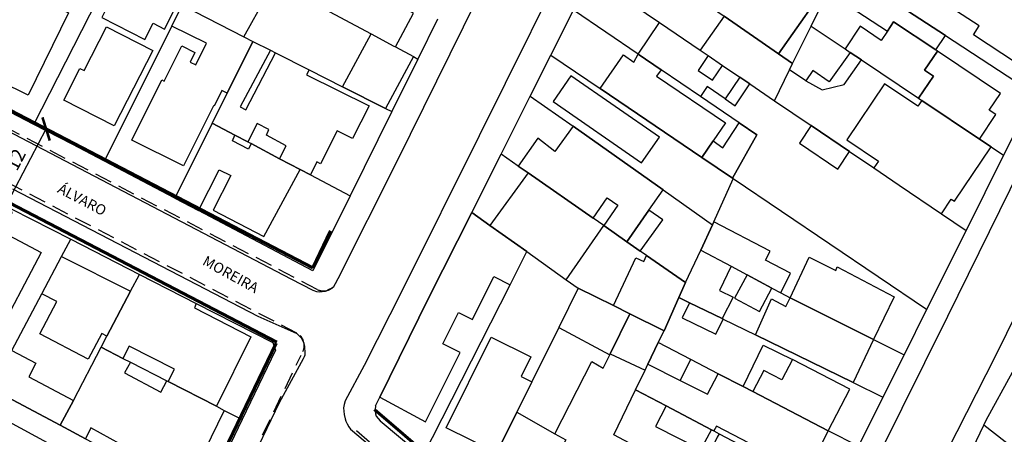
# Model space of a CAD drawing. Units: millimetres. Extents: x 280707 to 283131, y 1671572 to 1674348.
# Drawn here: x 280888 to 281031, y 1672935 to 1672995 of the extents above; entities that cross this region are included whole.
import ezdxf

# ---------------------------------------------------------------- set-up
doc = ezdxf.new("R2010")
doc.units = ezdxf.units.MM
doc.header["$MEASUREMENT"] = 0
doc.header["$PDMODE"] = 2
doc.header["$PDSIZE"] = 2
doc.linetypes.add('DASHED2', pattern=[0.375, 0.25, -0.125])
for name, color, linetype in [('_cotas', 7, 'Continuous'), ('_meio fio', 7, 'DASHED2'), ('Edificacoes', 2, 'Continuous'), ('Muro_Grade', 8, 'Continuous'), ('Topon_de_Vias', 7, 'Continuous')]:
    doc.layers.add(name, color=color, linetype=linetype)
for name, color, linetype, lineweight in [('_traçado por meio fio', 7, 'Continuous', 60), ('Pavimentacao_Asfaltica_Mfio', 10, 'Continuous', 30), ('Pavimentacao_Nao_Asfaltica_Mfio', 10, 'Continuous', 30)]:
    doc.layers.add(name, color=color, linetype=linetype, lineweight=lineweight)
doc.styles.add('Arial', font='arial.ttf', dxfattribs={"height": 1.5})
doc.styles.get("Standard").update_dxf_attribs({"font": 'arial.ttf'})
doc.dimstyles.new('AEROS UPV', dxfattribs={"dimtxt": 2, "dimasz": 2.5, "dimexe": 1.25, "dimexo": 0.625, "dimtad": 1, "dimdsep": 46, "dimtxsty": 'Standard', "dimblk": 'ARCHTICK', "dimcen": 2.5, "dimadec": 0, "dimazin": 0, "dimtfac": 1, "dimtmove": 0, "dimatfit": 3, "dimfxl": 1, "dimtzin": 0, "dimarcsym": 0})

# ---------------------------------------------------------------- blocks, each defined once
blk = doc.blocks.new('_ArchTick')
at = {"color": 0, "linetype": 'Continuous', "const_width": 0.15}
blk.add_lwpolyline([(-0.5, -0.5), (0.5, 0.5)], dxfattribs=at)
blk = doc.blocks.new('*D193')
at = {"layer": '_cotas', "color": 0, "lineweight": -2, "transparency": 16777216}
for p, q in [((280888.15, 1672980.56), (280892.45, 1672978.32)), ((280885.8, 1672968.26), (280891.34, 1672978.9)), ((280882.61, 1672969.92), (280886.91, 1672967.68))]:
    blk.add_line(p, q, dxfattribs=at)
at = {"layer": 'Defpoints', "color": 0, "transparency": 16777216}
for p in [(280887.59, 1672980.85), (280891.34, 1672978.9), (280882.05, 1672970.21)]:
    blk.add_point(p, dxfattribs=at)
at = {"layer": '_cotas', "color": 0, "lineweight": -2, "transparency": 16777216, "xscale": 2.5, "yscale": 2.5, "zscale": 2.5}
for p, rotation in [((280891.34, 1672978.9), 62.49037448468774), ((280885.8, 1672968.26), 242.4903744846878)]:
    blk.add_blockref('_ArchTick', p, dxfattribs=dict(at, rotation=rotation))
at = {"layer": '_cotas', "color": 0, "transparency": 16777216, "insert": (280887.13, 1672974.33), "char_height": 2, "attachment_point": 5, "rotation": 62.4904}
blk.add_mtext('12', dxfattribs=at)

msp = doc.modelspace()

# ---------------------------------------------------------------- linework, layer by layer
at = {"layer": '_meio fio', "ltscale": 10}
for p, q in [((280930.71, 1672955.58), (280872.062, 1672986.123)), ((280927.772, 1672949.218), (280868.828, 1672979.915)), ((280793.969, 1672667.656), (280928.381, 1672946.019)), ((280936.426, 1672935.075), (280988.912, 1672890.283))]:
    msp.add_line(p, q, dxfattribs=at)
for centre, start, end in [((280931.634, 1672957.354), 242.49037, 334.22563), ((280926.849, 1672947.444), 334.22563, 62.49037)]:
    msp.add_arc(centre, 2, start, end, dxfattribs=at)
at = {"layer": '_traçado por meio fio'}
for p, q in [((280930.077, 1672958.729), (280874.523, 1672987.66)), ((280924.856, 1672947.918), (280868.981, 1672977.017)), ((280930.077, 1672958.729), (280932.663, 1672964.084)), ((280881.637, 1672858.412), (280924.779, 1672947.758)), ((280939.024, 1672938.116), (280990.263, 1672894.389))]:
    msp.add_line(p, q, dxfattribs=at)
at = {"layer": 'Edificacoes', "flags": 128}
for points in [[(281003.039, 1672997.386), (280993.797, 1673003.58), (280989.194, 1673006.665), (280987.417, 1673004.134), (280984.026, 1672999.305), (280989.852, 1672995.275), (280997.712, 1672989.838)], [(281020.201, 1673006.666), (281025.366, 1673003.271), (281024.512, 1673001.971), (281030.023, 1672998.349), (281030.411, 1672998.938), (281036.472, 1672994.955), (281035.265, 1672993.119), (281035.337, 1672993.072), (281032.315, 1672988.472), (281026.044, 1672992.593), (281026.89, 1672993.882), (281020.948, 1672997.787), (281021.254, 1672998.253), (281019.42, 1672999.459), (281020.209, 1673000.66), (281017.447, 1673002.475)], [(280901.013, 1673002.063), (280898.862, 1672997.835), (280900.411, 1672997.047), (280899.411, 1672995.083), (280905.68, 1672991.893), (280906.882, 1672994.256), (280908.53, 1672993.417), (280910.176, 1672996.653), (280902.441, 1673000.589), (280902.741, 1673001.178)], [(281008.219, 1673001.506), (281005.929, 1672998.131), (281013.555, 1672993.137), (281014.456, 1672994.479), (281020.561, 1672990.378), (281021.972, 1672992.508), (281013.71, 1672997.913)], [(280931.009, 1672996.749), (280938.538, 1672992.712), (280941.828, 1672990.948), (280942.072, 1672990.817), (280944.696, 1672995.712), (280935.278, 1673000.476), (280934.653, 1672999.31), (280933.09, 1673000.148), (280932.265, 1672998.607), (280932.064, 1672998.715)], [(280881.776, 1672988.209), (280887.255, 1672999.391), (280894.586, 1672995.799), (280888.72, 1672983.827), (280884.734, 1672985.78), (280885.121, 1672986.57)], [(280997.712, 1672989.838), (280999.78, 1672988.396), (281002.454, 1672993.845), (281003.907, 1672996.804), (281003.467, 1672997.1), (281003.039, 1672997.386)], [(280921.386, 1672991.624), (280917.638, 1672984.106), (280916.879, 1672984.485), (280915.753, 1672982.227), (280915.672, 1672982.268), (280911.315, 1672973.529), (280903.787, 1672977.282), (280908.153, 1672986.039), (280908.505, 1672985.864), (280911.053, 1672990.976), (280912.956, 1672990.027), (280912.256, 1672988.622), (280913.067, 1672988.218), (280914.629, 1672991.352), (280909.606, 1672993.856), (280911.117, 1672996.885), (280920.079, 1672992.293)], [(280989.996, 1672983.265), (280987.363, 1672985.055), (280986.396, 1672983.633), (280980.684, 1672987.508), (280977.346, 1672989.772), (280980.419, 1672994.38), (280986.373, 1672990.331), (280987.514, 1672989.555), (280986.04, 1672987.388), (280988.123, 1672985.972), (280989.596, 1672988.139), (280992.136, 1672986.411)], [(280993.553, 1672985.448), (280997.136, 1672983.011), (280999.327, 1672987.473), (280999.78, 1672988.396), (280997.712, 1672989.838), (280989.852, 1672995.275), (280986.373, 1672990.331), (280987.514, 1672989.555), (280989.596, 1672988.139), (280992.136, 1672986.411)], [(281007.392, 1672990.529), (281008.147, 1672990.022), (281009.774, 1672988.929), (281018.076, 1672983.355), (281020.242, 1672986.581), (281018.955, 1672987.445), (281020.812, 1672990.21), (281020.561, 1672990.378), (281014.456, 1672994.479), (281013.555, 1672993.137), (281012.642, 1672991.777), (281009.601, 1672993.819)], [(280906.866, 1672990.31), (280901.247, 1672979.333), (280893.898, 1672983.094), (280896.254, 1672987.696), (280896.862, 1672987.385), (280900.125, 1672993.76)], [(281008.147, 1672990.022), (281005.085, 1672985.759), (281002.704, 1672987.412), (281001.676, 1672985.92), (280999.327, 1672987.473), (280999.78, 1672988.396), (281002.454, 1672993.845), (281007.392, 1672990.529)], [(280920.629, 1672977.028), (280918.774, 1672978.006), (280915.466, 1672979.749), (280917.638, 1672984.106), (280921.386, 1672991.624), (280923.923, 1672990.341), (280919.547, 1672982.098), (280920.371, 1672981.686), (280924.675, 1672989.961), (280929.538, 1672987.503), (280929.181, 1672986.787), (280938.248, 1672982.27), (280935.85, 1672977.527), (280933.626, 1672978.608), (280931.211, 1672973.854), (280930.649, 1672974.116), (280929.723, 1672972.234), (280928.223, 1672973.025), (280925.265, 1672974.584), (280926.214, 1672976.465), (280923.353, 1672977.986), (280923.705, 1672978.802), (280922.01, 1672979.679)], [(280934.397, 1672985.046), (280938.538, 1672992.712), (280941.828, 1672990.948), (280942.072, 1672990.817), (280944.694, 1672989.412), (280940.626, 1672981.897)], [(281001.676, 1672985.92), (281004.056, 1672984.572), (281007.251, 1672985.367), (281009.774, 1672988.929), (281008.147, 1672990.022), (281005.085, 1672985.759), (281002.704, 1672987.412)], [(281018.076, 1672983.355), (281018.527, 1672983.051), (281026.909, 1672977.423), (281029.306, 1672980.992), (281028.356, 1672981.63), (281029.983, 1672984.052), (281020.812, 1672990.21), (281018.955, 1672987.445), (281020.242, 1672986.581)], [(280971.805, 1672984.763), (280975.213, 1672989.698), (280976.698, 1672988.601), (280977.346, 1672989.772), (280980.684, 1672987.508), (280980.011, 1672986.579), (280990.037, 1672979.794), (280988.254, 1672977.171), (280986.607, 1672974.749)], [(280964.987, 1672982.904), (280977.835, 1672973.99), (280980.425, 1672977.722), (280967.577, 1672986.638)], [(280992.136, 1672986.411), (280989.996, 1672983.265), (280991.419, 1672982.27), (280993.553, 1672985.448)], [(281028.6, 1672976.287), (281026.909, 1672977.423), (281018.527, 1672983.051), (281017.964, 1672982.213), (281013.128, 1672985.461), (281007.647, 1672977.299), (281012.232, 1672974.22), (281011.571, 1672973.235), (281015.248, 1672970.745), (281021.409, 1672966.573), (281022.834, 1672968.695), (281023.294, 1672968.386)], [(280913.473, 1672967.049), (280916.487, 1672972.955), (280918.163, 1672972.152), (280915.624, 1672967.107), (280922.949, 1672963.252), (280928.223, 1672973.025), (280925.265, 1672974.584), (280921.114, 1672976.772), (280920.716, 1672975.964), (280918.405, 1672977.168), (280918.774, 1672978.006), (280915.466, 1672979.749), (280910.037, 1672968.86)], [(280970.785, 1672965.946), (280972.844, 1672968.9), (280974.408, 1672967.81), (280972.349, 1672964.856), (280975.707, 1672962.515), (280978.911, 1672967.112), (280980.955, 1672970.045), (280967.888, 1672979.288), (280965.22, 1672975.642), (280962.76, 1672977.576), (280959.935, 1672973.509), (280961.351, 1672972.522)], [(280986.607, 1672974.749), (280988.254, 1672977.171), (280989.622, 1672976.174), (280992.035, 1672979.808), (280994.603, 1672978.067), (280991.033, 1672971.754)], [(281008.049, 1672975.621), (281002.489, 1672979.386), (281000.767, 1672976.843), (281006.327, 1672973.078)], [(280961.351, 1672972.522), (280955.797, 1672964.892), (280961.171, 1672961.074), (280966.904, 1672957), (280972.349, 1672964.856), (280970.785, 1672965.946)], [(280955.797, 1672964.892), (280953.164, 1672966.763), (280946.91, 1672954.324), (280939.84, 1672939.949), (280946.446, 1672936.33), (280951.476, 1672946.432), (280948.976, 1672947.689), (280951.253, 1672952.217), (280953.258, 1672951.209), (280956.392, 1672957.443), (280958.731, 1672956.268), (280961.171, 1672961.074)], [(280977.655, 1672961.157), (280980.913, 1672965.696), (280978.911, 1672967.112), (280975.707, 1672962.515)], [(280876.658, 1672951.698), (280883.538, 1672964.683), (280890.601, 1672960.941), (280883.725, 1672947.954)], [(280998.088, 1672955.083), (280999.487, 1672957.933), (280995.854, 1672959.833), (280996.495, 1672961.127), (280988.319, 1672965.403), (280988.124, 1672964.973), (280986.461, 1672961.309), (280990.833, 1672958.968), (280993.173, 1672957.715), (280996.784, 1672955.781)], [(280903.621, 1672955.315), (280900.184, 1672948.768), (280899.418, 1672949.17), (280897.465, 1672945.449), (280890.435, 1672949.138), (280892.886, 1672953.809), (280890.709, 1672954.951), (280893.564, 1672960.344)], [(280983.249, 1672954.41), (280981.1, 1672949.585), (280976.133, 1672952.049), (280973.739, 1672953.238), (280976.988, 1672960.174), (280978.18, 1672959.644), (280978.571, 1672960.519), (280984.217, 1672956.584)], [(280983.249, 1672954.41), (280984.217, 1672956.584), (280986.461, 1672961.309), (280990.833, 1672958.968), (280989.137, 1672955.425), (280991.134, 1672954.447), (280989.53, 1672951.344), (280984.802, 1672953.65)], [(280999.415, 1672954.372), (281002.201, 1672960.285), (281006.036, 1672958.346), (281006.262, 1672958.874), (281014.555, 1672954.49), (281011.55, 1672948.298)], [(280909.979, 1672943.983), (280903.42, 1672947.337), (280902.508, 1672945.554), (280899.348, 1672947.174), (280900.184, 1672948.768), (280903.621, 1672955.315), (280904.911, 1672957.774), (280913.161, 1672953.555), (280912.892, 1672952.892), (280921.085, 1672948.711), (280916.071, 1672938.598), (280909.063, 1672942.192)], [(280991.358, 1672954.324), (280994.969, 1672952.391), (280996.784, 1672955.781), (280993.173, 1672957.715)], [(280965.802, 1672950.051), (280973.224, 1672946.089), (280973.288, 1672946.22), (280976.133, 1672952.049), (280973.739, 1672953.238), (280968.628, 1672955.774)], [(281011.55, 1672948.298), (281008.576, 1672942.054), (280994.367, 1672948.984), (280996.727, 1672954.2), (280998.799, 1672953.107), (280999.415, 1672954.372)], [(280989.678, 1672951.272), (280989.53, 1672951.344), (280984.802, 1672953.65), (280983.735, 1672951.462), (280988.61, 1672949.082)], [(280973.288, 1672946.22), (280978.348, 1672943.866), (280978.751, 1672944.703), (280980.266, 1672947.851), (280981.1, 1672949.585), (280976.133, 1672952.049)], [(280961.908, 1672942.167), (280959.735, 1672937.766), (280957.446, 1672933.133), (280956.803, 1672931.83), (280949.461, 1672935.456), (280955.969, 1672948.634), (280961.766, 1672945.771), (280960.363, 1672942.93)], [(280901.345, 1672931.638), (280902.037, 1672933.136), (280897.835, 1672935.492), (280897.074, 1672933.893), (280893.397, 1672935.835), (280895.296, 1672939.453), (280899.348, 1672947.174), (280902.508, 1672945.554), (280903.578, 1672945.005), (280902.718, 1672943.442), (280907.997, 1672940.67), (280908.886, 1672942.283), (280909.063, 1672942.192), (280916.071, 1672938.598), (280917.227, 1672938.005), (280911.483, 1672926.284), (280907.318, 1672928.484)], [(280978.751, 1672944.703), (280983.443, 1672942.361), (280984.976, 1672945.41), (280980.266, 1672947.851)], [(280992.601, 1672941.457), (280995.495, 1672947.477), (280999.746, 1672945.412), (280998.202, 1672942.435), (280995.582, 1672943.793), (280993.996, 1672940.734)], [(280893.397, 1672935.835), (280883.388, 1672941.121), (280885.714, 1672945.516), (280886.35, 1672946.716), (280889.868, 1672944.854), (280888.823, 1672942.88), (280895.296, 1672939.453)], [(280978.348, 1672943.866), (280978.751, 1672944.703), (280983.443, 1672942.361), (280987.416, 1672940.377), (280988.973, 1672943.338), (280992.601, 1672941.457), (280993.996, 1672940.734), (281004.95, 1672935.056), (281001.861, 1672928.904), (280988.713, 1672935.716), (280988.325, 1672935.011), (280987.978, 1672935.195), (280981.392, 1672938.666), (280976.968, 1672940.999)], [(280993.996, 1672940.734), (281004.95, 1672935.056), (281008.079, 1672941.093), (280999.746, 1672945.412), (280998.202, 1672942.435), (280995.582, 1672943.793)], [(280976.968, 1672940.999), (280981.392, 1672938.666), (280979.853, 1672935.666), (280986.47, 1672932.328), (280987.978, 1672935.195), (280988.325, 1672935.011), (280989.092, 1672934.607), (280988.83, 1672934.098), (280986.664, 1672929.682), (280988.214, 1672928.942), (280987.387, 1672927.251), (280984.904, 1672928.564), (280983.856, 1672929.118), (280973.809, 1672934.432)], [(280962.287, 1672924.802), (280955.466, 1672929.124), (280956.803, 1672931.83), (280957.446, 1672933.133), (280959.735, 1672937.766), (280965.231, 1672934.62), (280966.834, 1672933.702)]]:
    msp.add_lwpolyline(points, close=True, dxfattribs=at)
for points in [[(280883.388, 1672941.121), (280893.397, 1672935.835), (280897.074, 1672933.893), (280901.345, 1672931.638), (280907.318, 1672928.484), (280902.04, 1672918.344), (280862.726, 1672939.003)], [(280877.554, 1672937.742), (280894.518, 1672928.213), (280895.975, 1672930.89), (280881.442, 1672938.785)]]:
    msp.add_lwpolyline(points, dxfattribs=at)
at = {"layer": 'Muro_Grade', "flags": 128}
for points in [[(280889.568, 1672979.574), (280898.862, 1672997.835), (280901.013, 1673002.063)], [(281006.584, 1673002.576), (281008.219, 1673001.506), (281013.71, 1672997.913), (281021.972, 1672992.508), (281034.865, 1672984.072)], [(280920.079, 1672992.293), (280923.289, 1672998.137), (280924.456, 1673000.263)], [(280924.456, 1673000.263), (280925.992, 1672999.439), (280928.693, 1672997.991), (280931.009, 1672996.749), (280938.538, 1672992.712), (280941.828, 1672990.948), (280942.072, 1672990.817), (280944.694, 1672989.412), (280945.355, 1672989.057)], [(280970.445, 1673001.162), (280980.419, 1672994.38), (280986.373, 1672990.331), (280987.514, 1672989.555), (280989.596, 1672988.139), (280992.136, 1672986.411), (280993.553, 1672985.448), (280997.136, 1672983.011)], [(280899.822, 1672974.243), (280909.606, 1672993.856), (280911.117, 1672996.885)], [(280911.117, 1672996.885), (280920.079, 1672992.293)], [(280964.644, 1672989.608), (280967.932, 1672996.158)], [(280994.603, 1672978.067), (280992.035, 1672979.808), (280986.396, 1672983.633), (280980.684, 1672987.508), (280977.346, 1672989.772), (280967.932, 1672996.158)], [(281002.454, 1672993.845), (281003.907, 1672996.804)], [(280948.171, 1672994.841), (280945.355, 1672989.057)], [(280997.136, 1672983.011), (280999.327, 1672987.473), (280999.78, 1672988.396), (281002.454, 1672993.845)], [(281002.454, 1672993.845), (281007.392, 1672990.529), (281008.147, 1672990.022), (281009.774, 1672988.929), (281018.076, 1672983.355), (281018.527, 1672983.051), (281026.909, 1672977.423), (281028.6, 1672976.287), (281030.407, 1672975.074)], [(280921.386, 1672991.624), (280917.638, 1672984.106), (280915.466, 1672979.749)], [(280920.079, 1672992.293), (280921.386, 1672991.624)], [(280921.386, 1672991.624), (280923.923, 1672990.341), (280924.675, 1672989.961), (280929.538, 1672987.503), (280934.397, 1672985.046), (280940.626, 1672981.897), (280941.569, 1672981.421)], [(280945.355, 1672989.057), (280941.569, 1672981.421)], [(280961.671, 1672983.687), (280964.644, 1672989.608)], [(280964.644, 1672989.608), (280971.805, 1672984.763), (280986.607, 1672974.749), (280991.033, 1672971.754)], [(280889.568, 1672979.574), (280879.368, 1672984.815)], [(280957.433, 1672975.253), (280960.162, 1672980.681), (280961.671, 1672983.687)], [(280961.671, 1672983.687), (280967.888, 1672979.288), (280980.955, 1672970.045), (280988.124, 1672964.973)], [(280997.136, 1672983.011), (281002.489, 1672979.386), (281008.049, 1672975.621), (281011.571, 1672973.235), (281015.248, 1672970.745), (281021.409, 1672966.573), (281024.971, 1672964.16)], [(281034.865, 1672984.072), (281033.248, 1672980.777), (281030.407, 1672975.074)], [(280941.569, 1672981.421), (280935.502, 1672969.188)], [(280899.822, 1672974.243), (280895.131, 1672976.715), (280889.568, 1672979.574)], [(280915.466, 1672979.749), (280910.037, 1672968.86)], [(280915.466, 1672979.749), (280918.774, 1672978.006), (280920.629, 1672977.028), (280921.114, 1672976.772), (280925.265, 1672974.584), (280928.223, 1672973.025), (280929.723, 1672972.234), (280935.502, 1672969.188)], [(280991.033, 1672971.754), (280994.603, 1672978.067)], [(280953.164, 1672966.763), (280957.433, 1672975.253)], [(280984.217, 1672956.584), (280978.571, 1672960.519), (280977.655, 1672961.157), (280975.707, 1672962.515), (280972.349, 1672964.856), (280970.785, 1672965.946), (280961.351, 1672972.522), (280959.935, 1672973.509), (280957.433, 1672975.253)], [(281030.407, 1672975.074), (281024.971, 1672964.16)], [(280910.037, 1672968.86), (280899.822, 1672974.243)], [(280988.124, 1672964.973), (280988.319, 1672965.403), (280991.163, 1672971.667)], [(280991.163, 1672971.667), (280991.033, 1672971.754)], [(281019.24, 1672952.655), (280991.163, 1672971.667)], [(280935.502, 1672969.188), (280930.097, 1672958.289), (280913.473, 1672967.049), (280910.037, 1672968.86)], [(280884.658, 1672968.161), (280886.377, 1672967.252), (280894.911, 1672962.888)], [(280939.211, 1672938.67), (280939.84, 1672939.949), (280946.91, 1672954.324), (280953.164, 1672966.763)], [(280953.164, 1672966.763), (280955.797, 1672964.892), (280961.171, 1672961.074)], [(280986.461, 1672961.309), (280988.124, 1672964.973)], [(280883.388, 1672941.121), (280885.714, 1672945.516), (280886.35, 1672946.716), (280890.709, 1672954.951), (280893.564, 1672960.344), (280894.911, 1672962.888)], [(280894.911, 1672962.888), (280904.911, 1672957.774)], [(281024.971, 1672964.16), (281019.24, 1672952.655)], [(280946.059, 1672931.302), (280958.731, 1672956.268), (280961.171, 1672961.074)], [(280961.171, 1672961.074), (280966.904, 1672957), (280968.628, 1672955.774)], [(280984.217, 1672956.584), (280986.461, 1672961.309)], [(280986.461, 1672961.309), (280990.833, 1672958.968), (280993.173, 1672957.715), (280996.784, 1672955.781), (280998.088, 1672955.083), (280999.415, 1672954.372)], [(280899.348, 1672947.174), (280900.184, 1672948.768), (280903.621, 1672955.315), (280904.911, 1672957.774)], [(280904.911, 1672957.774), (280913.161, 1672953.555), (280924.277, 1672947.87), (280924.673, 1672946.774), (280919.818, 1672936.677)], [(280968.628, 1672955.774), (280965.802, 1672950.051), (280961.908, 1672942.167), (280959.735, 1672937.766), (280957.446, 1672933.133), (280956.803, 1672931.83), (280955.466, 1672929.124), (280953.47, 1672925.082)], [(280968.628, 1672955.774), (280973.739, 1672953.238), (280976.133, 1672952.049)], [(280983.249, 1672954.41), (280984.217, 1672956.584)], [(280981.1, 1672949.585), (280983.249, 1672954.41)], [(280983.249, 1672954.41), (280984.802, 1672953.65), (280989.53, 1672951.344), (280989.678, 1672951.272), (280994.367, 1672948.984), (281008.576, 1672942.054), (281012.907, 1672939.941)], [(280999.415, 1672954.372), (281011.55, 1672948.298), (281015.969, 1672946.088)], [(280965.231, 1672934.62), (280970.613, 1672945.116), (280972.281, 1672944.158), (280973.224, 1672946.089), (280973.288, 1672946.22), (280976.133, 1672952.049)], [(280976.133, 1672952.049), (280981.1, 1672949.585)], [(281019.24, 1672952.655), (281015.969, 1672946.088)], [(280980.266, 1672947.851), (280981.1, 1672949.585)], [(280893.397, 1672935.835), (280895.296, 1672939.453), (280899.348, 1672947.174)], [(280899.348, 1672947.174), (280902.508, 1672945.554), (280903.578, 1672945.005), (280908.886, 1672942.283), (280909.063, 1672942.192), (280916.071, 1672938.598), (280917.227, 1672938.005), (280919.818, 1672936.677)], [(280976.968, 1672940.999), (280978.348, 1672943.866), (280978.751, 1672944.703), (280980.266, 1672947.851)], [(281009.34, 1672932.78), (281004.95, 1672935.056), (280993.996, 1672940.734), (280992.601, 1672941.457), (280988.973, 1672943.338), (280984.976, 1672945.41), (280980.266, 1672947.851)], [(281015.969, 1672946.088), (281012.907, 1672939.941)], [(281027.572, 1672935.87), (281027.907, 1672936.572), (281031.703, 1672943.547)], [(280883.388, 1672941.121), (280893.397, 1672935.835)], [(280973.809, 1672934.432), (280976.968, 1672940.999)], [(280976.968, 1672940.999), (280981.392, 1672938.666), (280987.978, 1672935.195), (280988.325, 1672935.011), (280989.092, 1672934.607), (281005.866, 1672925.764)], [(281012.907, 1672939.941), (281009.34, 1672932.78)], [(280939.211, 1672938.67), (280939.126, 1672938.151), (280939.15, 1672937.891), (280939.168, 1672937.483), (280939.274, 1672937.147), (280939.869, 1672936.497), (280946.059, 1672931.302)], [(280893.397, 1672935.835), (280897.074, 1672933.893), (280901.345, 1672931.638), (280907.318, 1672928.484), (280911.483, 1672926.284), (280914.144, 1672924.879)], [(280919.818, 1672936.677), (280914.144, 1672924.879)], [(281021.886, 1672923.989), (281022.248, 1672924.711), (281027.572, 1672935.87)], [(281059.568, 1672910.61), (281055.32, 1672913.964), (281053.592, 1672915.328), (281051.151, 1672917.255), (281048.328, 1672919.483), (281046.61, 1672920.84), (281040.685, 1672925.517), (281038.129, 1672927.535), (281035.844, 1672929.339), (281031.473, 1672932.79), (281030.655, 1672933.436), (281027.572, 1672935.87)]]:
    msp.add_lwpolyline(points, dxfattribs=at)
at = {"layer": 'Pavimentacao_Asfaltica_Mfio', "flags": 128}
msp.add_lwpolyline([(280934.887, 1672936.431), (280935.079, 1672936.057), (280935.316, 1672935.634), (280935.543, 1672935.275), (280955.324, 1672918.659), (280978.495, 1672898.827), (280985.141, 1672893.092), (280988.085, 1672890.634), (280988.472, 1672890.391), (280989.224, 1672890.078), (280989.889, 1672889.985), (280990.734, 1672890.02)], dxfattribs=at)
at = {"layer": 'Pavimentacao_Nao_Asfaltica_Mfio', "flags": 128}
for points in [[(281076.032, 1673040.416), (281046.916, 1672981.814), (281029.239, 1672945.929), (281016.59, 1672921.083), (280999.495, 1672885.983), (280998.897, 1672884.652), (280998.69, 1672883.87), (280998.678, 1672883.399), (280998.738, 1672882.944)], [(280990.734, 1672890.02), (280991.457, 1672890.251), (280991.815, 1672890.493), (280992.226, 1672891.074), (280994.123, 1672894.717), (281005.742, 1672918.214), (281022.331, 1672951.676), (281037.455, 1672982.402), (281051.066, 1673010.478)], [(280880.274, 1672981.472), (280926.878, 1672957.133), (280930.088, 1672955.453), (280930.609, 1672955.301), (280930.998, 1672955.25), (280931.441, 1672955.286), (280931.918, 1672955.346), (280932.465, 1672955.619), (280932.788, 1672955.756), (280933.121, 1672956.022), (280933.361, 1672956.422), (280933.76, 1672957.146), (280942.355, 1672974.221), (280959.663, 1673009.407)], [(280969.318, 1673008.267), (280954.261, 1672977.9), (280943.181, 1672955.6), (280937.56, 1672944.506), (280934.762, 1672939.368), (280934.646, 1672938.85), (280934.552, 1672938.385), (280934.574, 1672937.891), (280934.638, 1672937.384), (280934.769, 1672936.773), (280934.887, 1672936.431)], [(280885.364, 1672855.748), (280891.988, 1672869.773), (280898.596, 1672883.361), (280906.064, 1672899.217), (280925.241, 1672939.155), (280928.705, 1672945.538), (280928.866, 1672945.827), (280928.949, 1672946.087), (280928.95, 1672946.474), (280928.954, 1672946.589), (280928.945, 1672946.982), (280928.901, 1672947.267), (280928.756, 1672947.833), (280928.626, 1672948.157), (280928.433, 1672948.492), (280928.162, 1672948.769), (280927.786, 1672949.11), (280926.925, 1672949.523), (280922.152, 1672951.658), (280886.491, 1672970.151)]]:
    msp.add_lwpolyline(points, dxfattribs=at)

# ---------------------------------------------------------------- texts
at = {"layer": 'Topon_de_Vias', "style": 'Arial'}
for s, rotation, p in [('ÁLVARO', 332.17514, (280892.868, 1672969.755)), ('MOREIRA', 331.24577, (280913.929, 1672959.244))]:
    msp.add_text(s, height=1.5, rotation=rotation, dxfattribs=at).set_placement(p)

# ---------------------------------------------------------------- dimensions: what is measured, and where the dimension line sits
at = {"layer": '_cotas'}
dim = msp.add_aligned_dim(p1=(280882.052, 1672970.209), p2=(280887.595, 1672980.852), distance=-4.225, dimstyle='AEROS UPV', dxfattribs=at)
dim.commit()
dim.dimension.update_dxf_attribs({"geometry": '*D193', "text_midpoint": (280887.126, 1672974.332)})

doc.saveas('drawing.dxf')
